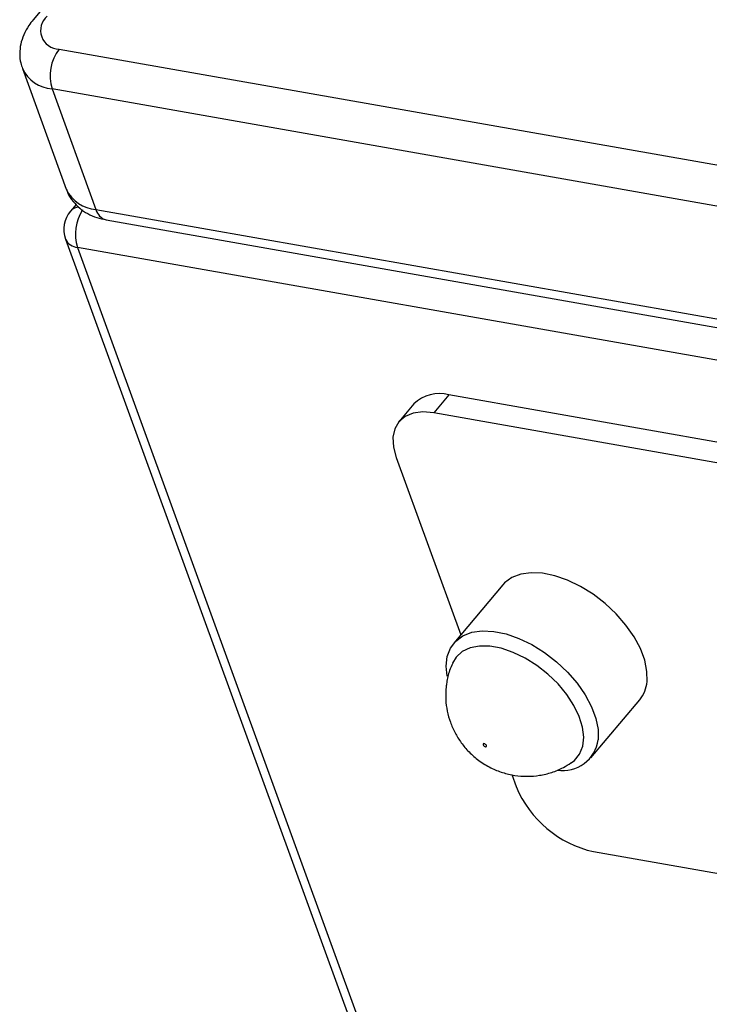
# Model space of a CAD drawing. Units: millimetres. Extents: x 15 to 205, y 5 to 292.
# Drawn here: x 135 to 136, y 165 to 167 of the extents above; entities that cross this region are included whole.
import ezdxf

# ---------------------------------------------------------------- set-up
doc = ezdxf.new("R2010")
doc.units = ezdxf.units.MM

msp = doc.modelspace()

# ---------------------------------------------------------------- linework, layer by layer
at = {"color": 7, "linetype": 'Continuous', "lineweight": 25}
for p, q in [((139.71028, 172.92242), (134.95153, 167.25116)), ((134.99982, 167.19641), (142.29, 165.9106)), ((134.93142, 167.15993), (135.01334, 166.93487)), ((142.2769, 165.83633), (134.98673, 167.12213)), ((134.98673, 167.12213), (135.06865, 166.89708)), ((135.0316, 166.90657), (135.02125, 166.89423)), ((135.06865, 166.89708), (142.35883, 165.61127)), ((135.08738, 166.87792), (142.37756, 165.59211)), ((135.01199, 166.84171), (137.40269, 160.27429)), ((135.03412, 166.82659), (137.42481, 160.25917)), ((142.45294, 165.51809), (135.03412, 166.82659)), ((135.72623, 166.55135), (135.69824, 166.51799)), ((141.79423, 165.48111), (135.72623, 166.55135)), ((135.66133, 166.53476), (135.63333, 166.5014)), ((141.76624, 165.44775), (135.69824, 166.51799)), ((135.62826, 166.43461), (135.74863, 166.10396)), ((135.82672, 166.19703), (135.73575, 166.08861)), ((135.99109, 165.87435), (136.08207, 165.98277)), ((135.84354, 165.84324), (135.85169, 165.82083)), ((135.99614, 165.69962), (141.54725, 164.72054))]:
    msp.add_line(p, q, dxfattribs=at)
at = {"color": 7, "linetype": 'Continuous', "lineweight": 25, "flags": 128}
for points in [[(135.69824, 166.51799), (135.67804, 166.51972), (135.66004, 166.51744), (135.64495, 166.51126), (135.63333, 166.5014), (135.62564, 166.48825), (135.62217, 166.47231), (135.62306, 166.4542), (135.62826, 166.43461)], [(136.0958, 166.01668), (136.0957, 166.03589), (136.09154, 166.05666), (136.08344, 166.07838), (136.07162, 166.10044), (136.05643, 166.12219), (136.03831, 166.14302), (136.01777, 166.16231), (135.99541, 166.17952), (135.97187, 166.19416), (135.94783, 166.20579), (135.92397, 166.21409), (135.90099, 166.21882), (135.87955, 166.21984), (135.86026, 166.21712), (135.84368, 166.21074), (135.83028, 166.20088), (135.82672, 166.19703)], [(135.72338, 166.02688), (135.72156, 166.04532), (135.7235, 166.06355), (135.72948, 166.07941), (135.7393, 166.09246), (135.7527, 166.10232), (135.76928, 166.1087), (135.78857, 166.11142), (135.81001, 166.1104), (135.83299, 166.10567), (135.85685, 166.09737), (135.88089, 166.08574), (135.90443, 166.0711), (135.9268, 166.05389), (135.94733, 166.03459), (135.96546, 166.01377), (135.98065, 165.99202), (135.99246, 165.96996), (136.00057, 165.94824), (136.00473, 165.92747), (136.00482, 165.90826), (136.00482, 165.90826)], [(135.95453, 165.86513), (135.96065, 165.86988), (135.97018, 165.8817), (135.97595, 165.89632), (135.97776, 165.91327), (135.97556, 165.93201), (135.96942, 165.95194), (135.95953, 165.97242), (135.94622, 165.99279), (135.9299, 166.01239), (135.91112, 166.0306), (135.89046, 166.04683), (135.8686, 166.06055), (135.84623, 166.07133), (135.82408, 166.07882), (135.80286, 166.08278), (135.78324, 166.08308), (135.76587, 166.07971), (135.75129, 166.07279), (135.73998, 166.06252), (135.73311, 166.05121)], [(135.79669, 165.89639), (135.79655, 165.89747), (135.79593, 165.89863), (135.79493, 165.89972), (135.7937, 165.90055), (135.79244, 165.90101), (135.79132, 165.90102), (135.79053, 165.90058), (135.79018, 165.89976), (135.79033, 165.89869), (135.79095, 165.89752), (135.79195, 165.89644), (135.79317, 165.8956), (135.79444, 165.89515), (135.79555, 165.89513), (135.79635, 165.89557), (135.79669, 165.89639)]]:
    msp.add_lwpolyline(points, dxfattribs=at)
at = {"color": 7, "linetype": 'Continuous', "lineweight": 25}
for centre, radius, start, end in [((135.00031, 167.23135), 0.03494, 130.78585, 269.20336), ((135.06494, 167.14664), 0.08196, 142.60525, 197.39481), ((135.06211, 166.85995), 0.05333, 140, 200.00269), ((135.70817, 166.48678), 0.06706, 74.37338, 134.30604), ((136.03499, 166.02156), 0.061, 320.51531, 355.41219), ((135.93888, 165.91729), 0.06656, 260.9831, 352.20254), ((136.04088, 165.89962), 0.20494, 202.60959, 257.39041)]:
    msp.add_arc(centre, radius, start, end, dxfattribs=at)
at = {"color": 8, "linetype": 'Continuous', "lineweight": 25}
for centre, radius, start, end in [((134.99186, 167.18901), 0.06708, 205.72938, 265.61437), ((135.07378, 166.96395), 0.06706, 205.69297, 265.61752), ((135.03771, 166.87914), 0.02233, 92.14583, 137.47687), ((135.11352, 166.85111), 0.0831, 147.02426, 197.1588), ((135.09464, 166.90375), 0.02683, 194.38242, 254.30629), ((135.03617, 166.85334), 0.02683, 205.6927, 265.61773)]:
    msp.add_arc(centre, radius, start, end, dxfattribs=at)
at = {"color": 7, "linetype": 'Continuous', "lineweight": 25}
for points, knots in [([(134.95153, 167.25116), (134.94874, 167.24762), (134.94183, 167.23884), (134.93365, 167.22364), (134.92785, 167.20585), (134.92604, 167.18797), (134.9272, 167.17234), (134.93064, 167.16344), (134.93196, 167.16001)], [0, 0, 0, 0, 0.1357365, 0.3362742, 0.5262127, 0.7088385, 0.8875641, 1, 1, 1, 1]), ([(135.0138, 166.9352), (135.0146, 166.93262), (135.01718, 166.92425), (135.02562, 166.91195), (135.03807, 166.89907), (135.05317, 166.88904), (135.06968, 166.88178), (135.08161, 166.87918), (135.08738, 166.87792)], [0, 0, 0, 0, 0.0824682, 0.2675988, 0.4490416, 0.6322284, 0.8222717, 1, 1, 1, 1]), ([(135.73352, 166.05102), (135.73148, 166.04648), (135.72629, 166.03492), (135.72293, 166.01988), (135.72165, 166.00967), (135.72133, 166.00709)], [0, 0, 0, 0, 0.32556005, 0.82923425, 1, 1, 1, 1]), ([(135.72133, 166.00709), (135.72085, 165.9991), (135.71993, 165.98389), (135.72298, 165.9616), (135.72874, 165.94079), (135.73749, 165.92099), (135.74914, 165.90232), (135.76396, 165.88486), (135.78245, 165.86883), (135.8036, 165.85588), (135.82629, 165.84667), (135.84908, 165.84132), (135.87233, 165.83956), (135.89562, 165.84139), (135.91835, 165.84698), (135.93814, 165.85482), (135.94931, 165.86217), (135.95393, 165.8652)], [0, 0, 0, 0, 0.0704354, 0.1341853, 0.1974084, 0.2604885, 0.3244881, 0.3909218, 0.4618298, 0.5394835, 0.6086448, 0.6770484, 0.745225, 0.813572, 0.882245, 0.9512517, 1, 1, 1, 1])]:
    msp.add_open_spline(points, degree=3, knots=knots, dxfattribs=at)

doc.saveas('drawing.dxf')
